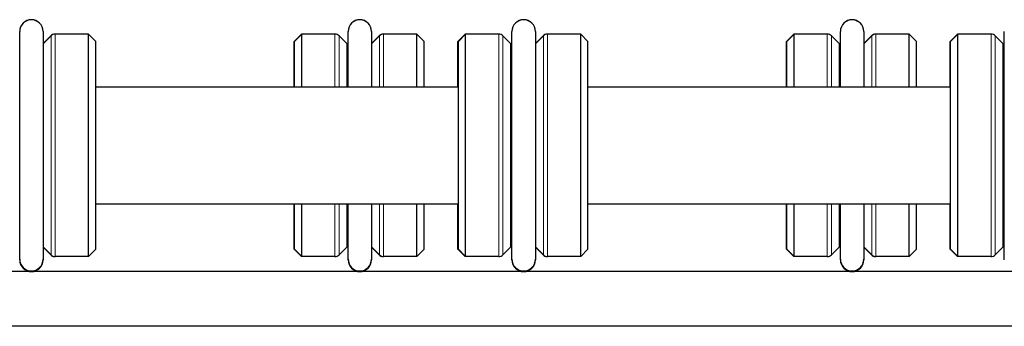
# Model space of a CAD drawing. Units: inches. Extents: x 134.9 to 185.6, y 9 to 45.7.
# Drawn here: x 149.8 to 153.1, y 15.6 to 16.7 of the extents above; entities that cross this region are included whole.
import ezdxf

# ---------------------------------------------------------------- set-up
doc = ezdxf.new("R2010")
doc.units = ezdxf.units.IN
doc.header["$MEASUREMENT"] = 0
doc.layers.add('TANGENT EDGES', color=7, linetype='Continuous', lineweight=0)
doc.layers.add('VISIBLE', color=7, linetype='Continuous')

msp = doc.modelspace()

# ---------------------------------------------------------------- linework, layer by layer
at = {"layer": 'TANGENT EDGES'}
for p, q in [((149.8759, 16.6343), (149.8759, 16.6357)), ((149.8771, 15.8853), (149.8771, 16.6355)), ((149.89, 16.6414), (149.89, 16.6415)), ((149.8913, 15.8794), (149.8913, 16.6414)), ((150.8481, 16.6414), (150.8481, 16.6415)), ((150.8493, 16.4605), (150.8493, 16.6414)), ((150.8635, 16.4605), (150.8635, 16.6355)), ((151.0007, 16.6343), (151.0007, 16.6357)), ((151.0019, 16.4605), (151.0019, 16.6355)), ((151.0148, 16.6414), (151.0148, 16.6415)), ((151.016, 16.4605), (151.016, 16.6414)), ((151.4093, 16.6414), (151.4093, 16.6415)), ((151.4106, 15.8794), (151.4106, 16.6414)), ((151.4247, 15.8853), (151.4247, 16.6355)), ((151.5619, 16.6343), (151.5619, 16.6357)), ((151.5631, 15.8853), (151.5631, 16.6355)), ((151.576, 16.6414), (151.576, 16.6415)), ((151.5773, 15.8794), (151.5773, 16.6414)), ((152.5341, 16.6414), (152.5341, 16.6415)), ((152.5353, 16.4605), (152.5353, 16.6414)), ((152.5495, 16.4605), (152.5495, 16.6355)), ((152.6867, 16.6343), (152.6867, 16.6357)), ((152.6879, 16.4605), (152.6879, 16.6355)), ((152.7008, 16.6414), (152.7008, 16.6415)), ((152.702, 16.4605), (152.702, 16.6414)), ((153.0953, 16.6414), (153.0953, 16.6415)), ((153.0966, 15.8794), (153.0966, 16.6414)), ((153.1107, 15.8853), (153.1107, 16.6355)), ((150.8493, 15.8794), (150.8493, 16.0604)), ((150.8635, 15.8853), (150.8635, 16.0604)), ((151.0019, 15.8853), (151.0019, 16.0604)), ((151.016, 15.8794), (151.016, 16.0604)), ((152.5353, 15.8794), (152.5353, 16.0604)), ((152.5495, 15.8853), (152.5495, 16.0604)), ((152.6879, 15.8853), (152.6879, 16.0604)), ((152.702, 15.8794), (152.702, 16.0604)), ((149.8759, 15.8854), (149.8759, 15.8865)), ((149.8759, 15.8854), (149.8759, 15.8854)), ((149.8759, 15.8854), (149.8759, 15.8854)), ((150.8635, 15.8853), (150.8635, 15.8853)), ((150.8635, 15.8853), (150.8635, 15.8853)), ((151.0007, 15.8854), (151.0007, 15.8865)), ((151.0007, 15.8854), (151.0007, 15.8854)), ((151.0007, 15.8854), (151.0007, 15.8854)), ((151.4247, 15.8853), (151.4247, 15.8853)), ((151.4247, 15.8853), (151.4247, 15.8853)), ((151.5619, 15.8854), (151.5619, 15.8865)), ((151.5619, 15.8854), (151.5619, 15.8854)), ((151.5619, 15.8854), (151.5619, 15.8854)), ((152.5495, 15.8853), (152.5495, 15.8853)), ((152.5495, 15.8853), (152.5495, 15.8853)), ((152.6867, 15.8854), (152.6867, 15.8865)), ((152.6867, 15.8854), (152.6867, 15.8854)), ((152.6867, 15.8854), (152.6867, 15.8854)), ((153.1107, 15.8853), (153.1107, 15.8853)), ((153.1107, 15.8853), (153.1107, 15.8853)), ((149.8913, 15.8794), (149.8913, 15.8794)), ((149.8913, 15.8794), (149.8913, 15.8794)), ((150.8493, 15.8794), (150.8493, 15.8794)), ((150.8493, 15.8794), (150.8493, 15.8794)), ((151.016, 15.8794), (151.016, 15.8794)), ((151.016, 15.8794), (151.016, 15.8794)), ((151.4106, 15.8794), (151.4106, 15.8794)), ((151.4106, 15.8794), (151.4106, 15.8794)), ((151.5773, 15.8794), (151.5773, 15.8794)), ((151.5773, 15.8794), (151.5773, 15.8794)), ((152.5353, 15.8794), (152.5353, 15.8794)), ((152.5353, 15.8794), (152.5353, 15.8794)), ((152.702, 15.8794), (152.702, 15.8794)), ((152.702, 15.8794), (152.702, 15.8794)), ((153.0966, 15.8794), (153.0966, 15.8794)), ((153.0966, 15.8794), (153.0966, 15.8794))]:
    msp.add_line(p, q, dxfattribs=at)
at = {"layer": 'VISIBLE'}
for p, q in [((149.7696, 16.6507), (149.7696, 16.6509)), ((149.7696, 15.8701), (149.7696, 16.6507)), ((149.8496, 16.6509), (149.8496, 16.6507)), ((149.8496, 16.6507), (149.8496, 15.8701)), ((149.8496, 16.6094), (149.8759, 16.6357)), ((149.8496, 16.6081), (149.8771, 16.6355)), ((150.0037, 16.6415), (149.89, 16.6415)), ((150.0049, 16.6414), (149.8913, 16.6414)), ((150.0037, 16.6414), (150.0037, 16.6415)), ((150.0038, 16.6414), (150.0037, 16.6415)), ((150.0049, 15.8794), (150.0049, 16.6414)), ((150.0299, 16.6164), (150.0049, 16.6414)), ((150.7095, 16.6165), (150.7345, 16.6415)), ((150.7107, 16.6164), (150.7357, 16.6414)), ((150.7345, 16.6402), (150.7345, 16.6415)), ((150.8481, 16.6415), (150.7345, 16.6415)), ((150.7357, 16.4605), (150.7357, 16.6414)), ((150.8493, 16.6414), (150.7357, 16.6414)), ((150.891, 16.608), (150.8635, 16.6355)), ((150.8944, 16.6507), (150.8944, 16.6509)), ((150.8944, 16.4605), (150.8944, 16.6507)), ((150.9744, 16.6509), (150.9744, 16.6507)), ((150.9744, 16.6507), (150.9744, 16.4605)), ((150.9744, 16.6094), (151.0007, 16.6357)), ((150.9744, 16.6081), (151.0019, 16.6355)), ((151.1285, 16.6415), (151.0148, 16.6415)), ((151.1297, 16.6414), (151.016, 16.6414)), ((151.1285, 16.6414), (151.1285, 16.6415)), ((151.1286, 16.6414), (151.1285, 16.6415)), ((151.1297, 16.4605), (151.1297, 16.6414)), ((151.1547, 16.6164), (151.1297, 16.6414)), ((151.2707, 16.6165), (151.2957, 16.6415)), ((151.2719, 16.6164), (151.2969, 16.6414)), ((151.2957, 16.6402), (151.2957, 16.6415)), ((151.4093, 16.6415), (151.2957, 16.6415)), ((151.2969, 15.8794), (151.2969, 16.6414)), ((151.4106, 16.6414), (151.2969, 16.6414)), ((151.4522, 16.608), (151.4247, 16.6355)), ((151.4556, 16.6507), (151.4556, 16.6509)), ((151.4556, 15.8701), (151.4556, 16.6507)), ((151.5356, 16.6509), (151.5356, 16.6507)), ((151.5356, 16.6507), (151.5356, 15.8701)), ((151.5356, 16.6094), (151.5619, 16.6357)), ((151.5356, 16.6081), (151.5631, 16.6355)), ((151.6897, 16.6415), (151.576, 16.6415)), ((151.6909, 16.6414), (151.5773, 16.6414)), ((151.6897, 16.6414), (151.6897, 16.6415)), ((151.6898, 16.6414), (151.6897, 16.6415)), ((151.6909, 15.8794), (151.6909, 16.6414)), ((151.7159, 16.6164), (151.6909, 16.6414)), ((152.3955, 16.6165), (152.4205, 16.6415)), ((152.3967, 16.6164), (152.4217, 16.6414)), ((152.4205, 16.6402), (152.4205, 16.6415)), ((152.5341, 16.6415), (152.4205, 16.6415)), ((152.4217, 16.4605), (152.4217, 16.6414)), ((152.5353, 16.6414), (152.4217, 16.6414)), ((152.577, 16.608), (152.5495, 16.6355)), ((152.5804, 16.6507), (152.5804, 16.6509)), ((152.5804, 16.4605), (152.5804, 16.6507)), ((152.6604, 16.6509), (152.6604, 16.6507)), ((152.6604, 16.6507), (152.6604, 16.4605)), ((152.6604, 16.6094), (152.6867, 16.6357)), ((152.6604, 16.6081), (152.6879, 16.6355)), ((152.8145, 16.6415), (152.7008, 16.6415)), ((152.8157, 16.6414), (152.702, 16.6414)), ((152.8145, 16.6414), (152.8145, 16.6415)), ((152.8146, 16.6414), (152.8145, 16.6415)), ((152.8157, 16.4605), (152.8157, 16.6414)), ((152.8407, 16.6164), (152.8157, 16.6414)), ((152.9567, 16.6165), (152.9817, 16.6415)), ((152.9579, 16.6164), (152.9829, 16.6414)), ((152.9817, 16.6402), (152.9817, 16.6415)), ((153.0953, 16.6415), (152.9817, 16.6415)), ((152.9829, 15.8794), (152.9829, 16.6414)), ((153.0966, 16.6414), (152.9829, 16.6414)), ((153.1382, 16.608), (153.1107, 16.6355)), ((153.1416, 16.6507), (153.1416, 16.6509)), ((153.1416, 15.8701), (153.1416, 16.6507)), ((150.0299, 15.9044), (150.0299, 16.6164)), ((150.7095, 16.4605), (150.7095, 16.6165)), ((150.7107, 16.4605), (150.7107, 16.6164)), ((150.891, 16.4605), (150.891, 16.608)), ((151.1547, 16.4605), (151.1547, 16.6164)), ((151.2707, 16.4604), (151.2707, 16.6165)), ((151.2719, 15.9044), (151.2719, 16.6164)), ((151.4522, 15.9128), (151.4522, 16.608)), ((151.7159, 15.9044), (151.7159, 16.6164)), ((152.3955, 16.4605), (152.3955, 16.6165)), ((152.3967, 16.4605), (152.3967, 16.6164)), ((152.577, 16.4605), (152.577, 16.608)), ((152.8407, 16.4605), (152.8407, 16.6164)), ((152.9567, 16.4604), (152.9567, 16.6165)), ((152.9579, 15.9044), (152.9579, 16.6164)), ((153.1382, 15.9128), (153.1382, 16.608)), ((150.0299, 16.4605), (151.2707, 16.4605)), ((150.0299, 16.4604), (151.2719, 16.4604)), ((151.7159, 16.4605), (152.9567, 16.4605)), ((151.7159, 16.4604), (152.9579, 16.4604)), ((150.0299, 16.0604), (151.2719, 16.0604)), ((150.0299, 16.0604), (150.7107, 16.0604)), ((150.7095, 15.9045), (150.7095, 16.0604)), ((150.7107, 15.9044), (150.7107, 16.0604)), ((150.7357, 15.8794), (150.7357, 16.0604)), ((150.891, 15.9128), (150.891, 16.0604)), ((150.8944, 15.8701), (150.8944, 16.0604)), ((150.9744, 16.0604), (150.9744, 15.8701)), ((151.1297, 15.8794), (151.1297, 16.0604)), ((151.1547, 15.9044), (151.1547, 16.0604)), ((151.1547, 16.0604), (151.2707, 16.0604)), ((151.2707, 15.9045), (151.2707, 16.0604)), ((151.7159, 16.0604), (152.9579, 16.0604)), ((151.7159, 16.0604), (152.3967, 16.0604)), ((152.3955, 15.9045), (152.3955, 16.0604)), ((152.3967, 15.9044), (152.3967, 16.0604)), ((152.4217, 15.8794), (152.4217, 16.0604)), ((152.577, 15.9128), (152.577, 16.0604)), ((152.5804, 15.8701), (152.5804, 16.0604)), ((152.6604, 16.0604), (152.6604, 15.8701)), ((152.8157, 15.8794), (152.8157, 16.0604)), ((152.8407, 15.9044), (152.8407, 16.0604)), ((152.8407, 16.0604), (152.9567, 16.0604)), ((152.9567, 15.9045), (152.9567, 16.0604)), ((149.8496, 15.9127), (149.8771, 15.8853)), ((149.8496, 15.9116), (149.8759, 15.8854)), ((149.8496, 15.9116), (149.8759, 15.8854)), ((149.8496, 15.9116), (149.8759, 15.8854)), ((150.0299, 15.9044), (150.0049, 15.8794)), ((150.0299, 15.9044), (150.0049, 15.8794)), ((150.0299, 15.9044), (150.0049, 15.8794)), ((150.0299, 15.9044), (150.0299, 15.9044)), ((150.0299, 15.9044), (150.0299, 15.9044)), ((150.7095, 15.9045), (150.7345, 15.8795)), ((150.7095, 15.9045), (150.7095, 15.9045)), ((150.7095, 15.9045), (150.7345, 15.8795)), ((150.7095, 15.9045), (150.7095, 15.9045)), ((150.7095, 15.9045), (150.7345, 15.8795)), ((150.7107, 15.9044), (150.7357, 15.8794)), ((150.891, 15.9128), (150.8635, 15.8853)), ((150.891, 15.9128), (150.8635, 15.8853)), ((150.891, 15.9128), (150.8635, 15.8853)), ((150.891, 15.9128), (150.891, 15.9128)), ((150.891, 15.9128), (150.891, 15.9128)), ((150.9744, 15.9127), (151.0019, 15.8853)), ((150.9744, 15.9116), (151.0007, 15.8854)), ((150.9744, 15.9116), (151.0007, 15.8854)), ((150.9744, 15.9116), (151.0007, 15.8854)), ((151.1547, 15.9044), (151.1297, 15.8794)), ((151.1547, 15.9044), (151.1297, 15.8794)), ((151.1547, 15.9044), (151.1297, 15.8794)), ((151.1547, 15.9044), (151.1547, 15.9044)), ((151.1547, 15.9044), (151.1547, 15.9044)), ((151.2707, 15.9045), (151.2957, 15.8795)), ((151.2707, 15.9045), (151.2707, 15.9045)), ((151.2707, 15.9045), (151.2957, 15.8795)), ((151.2707, 15.9045), (151.2707, 15.9045)), ((151.2707, 15.9045), (151.2957, 15.8795)), ((151.2719, 15.9044), (151.2969, 15.8794)), ((151.4522, 15.9128), (151.4247, 15.8853)), ((151.4522, 15.9128), (151.4247, 15.8853)), ((151.4522, 15.9128), (151.4247, 15.8853)), ((151.4522, 15.9128), (151.4522, 15.9128)), ((151.4522, 15.9128), (151.4522, 15.9128)), ((151.5356, 15.9127), (151.5631, 15.8853)), ((151.5356, 15.9116), (151.5619, 15.8854)), ((151.5356, 15.9116), (151.5619, 15.8854)), ((151.5356, 15.9116), (151.5619, 15.8854)), ((151.7159, 15.9044), (151.6909, 15.8794)), ((151.7159, 15.9044), (151.6909, 15.8794)), ((151.7159, 15.9044), (151.6909, 15.8794)), ((151.7159, 15.9044), (151.7159, 15.9044)), ((151.7159, 15.9044), (151.7159, 15.9044)), ((152.3955, 15.9045), (152.4205, 15.8795)), ((152.3955, 15.9045), (152.3955, 15.9045)), ((152.3955, 15.9045), (152.4205, 15.8795)), ((152.3955, 15.9045), (152.3955, 15.9045)), ((152.3955, 15.9045), (152.4205, 15.8795)), ((152.3967, 15.9044), (152.4217, 15.8794)), ((152.577, 15.9128), (152.5495, 15.8853)), ((152.577, 15.9128), (152.5495, 15.8853)), ((152.577, 15.9128), (152.5495, 15.8853)), ((152.577, 15.9128), (152.577, 15.9128)), ((152.577, 15.9128), (152.577, 15.9128)), ((152.6604, 15.9127), (152.6879, 15.8853)), ((152.6604, 15.9116), (152.6867, 15.8854)), ((152.6604, 15.9116), (152.6867, 15.8854)), ((152.6604, 15.9116), (152.6867, 15.8854)), ((152.8407, 15.9044), (152.8157, 15.8794)), ((152.8407, 15.9044), (152.8157, 15.8794)), ((152.8407, 15.9044), (152.8157, 15.8794)), ((152.8407, 15.9044), (152.8407, 15.9044)), ((152.8407, 15.9044), (152.8407, 15.9044)), ((152.9567, 15.9045), (152.9817, 15.8795)), ((152.9567, 15.9045), (152.9567, 15.9045)), ((152.9567, 15.9045), (152.9817, 15.8795)), ((152.9567, 15.9045), (152.9567, 15.9045)), ((152.9567, 15.9045), (152.9817, 15.8795)), ((152.9579, 15.9044), (152.9829, 15.8794)), ((153.1382, 15.9128), (153.1107, 15.8853)), ((153.1382, 15.9128), (153.1107, 15.8853)), ((153.1382, 15.9128), (153.1107, 15.8853)), ((153.1382, 15.9128), (153.1382, 15.9128)), ((153.1382, 15.9128), (153.1382, 15.9128)), ((149.7696, 15.868), (149.7696, 15.8701)), ((149.7696, 15.868), (149.7696, 15.868)), ((149.7696, 15.868), (149.7696, 15.868)), ((149.8496, 15.8701), (149.8496, 15.868)), ((149.8496, 15.868), (149.8496, 15.868)), ((149.8496, 15.868), (149.8496, 15.868)), ((150.0049, 15.8794), (149.8913, 15.8794)), ((150.0049, 15.8794), (149.8913, 15.8794)), ((150.0049, 15.8794), (149.8913, 15.8794)), ((150.0049, 15.8794), (150.0049, 15.8794)), ((150.0049, 15.8794), (150.0049, 15.8794)), ((150.7345, 15.8795), (150.7345, 15.8806)), ((150.7356, 15.8795), (150.7345, 15.8795)), ((150.7345, 15.8795), (150.7345, 15.8795)), ((150.7356, 15.8795), (150.7345, 15.8795)), ((150.7345, 15.8795), (150.7345, 15.8795)), ((150.7356, 15.8795), (150.7345, 15.8795)), ((150.7356, 15.8795), (150.7357, 15.8794)), ((150.7356, 15.8795), (150.7357, 15.8794)), ((150.8493, 15.8794), (150.7357, 15.8794)), ((150.7357, 15.8794), (150.7357, 15.8794)), ((150.8493, 15.8794), (150.7357, 15.8794)), ((150.7357, 15.8794), (150.7357, 15.8794)), ((150.8493, 15.8794), (150.7357, 15.8794)), ((150.8944, 15.868), (150.8944, 15.8701)), ((150.8944, 15.868), (150.8944, 15.868)), ((150.8944, 15.868), (150.8944, 15.868)), ((150.9744, 15.8701), (150.9744, 15.868)), ((150.9744, 15.868), (150.9744, 15.868)), ((150.9744, 15.868), (150.9744, 15.868)), ((151.1297, 15.8794), (151.016, 15.8794)), ((151.1297, 15.8794), (151.016, 15.8794)), ((151.1297, 15.8794), (151.016, 15.8794)), ((151.1297, 15.8794), (151.1297, 15.8794)), ((151.1297, 15.8794), (151.1297, 15.8794)), ((151.2957, 15.8795), (151.2957, 15.8806)), ((151.2968, 15.8795), (151.2957, 15.8795)), ((151.2957, 15.8795), (151.2957, 15.8795)), ((151.2968, 15.8795), (151.2957, 15.8795)), ((151.2957, 15.8795), (151.2957, 15.8795)), ((151.2968, 15.8795), (151.2957, 15.8795)), ((151.2968, 15.8795), (151.2969, 15.8794)), ((151.2968, 15.8795), (151.2969, 15.8794)), ((151.4106, 15.8794), (151.2969, 15.8794)), ((151.2969, 15.8794), (151.2969, 15.8794)), ((151.4106, 15.8794), (151.2969, 15.8794)), ((151.2969, 15.8794), (151.2969, 15.8794)), ((151.4106, 15.8794), (151.2969, 15.8794)), ((151.4556, 15.868), (151.4556, 15.8701)), ((151.4556, 15.868), (151.4556, 15.868)), ((151.4556, 15.868), (151.4556, 15.868)), ((151.5356, 15.8701), (151.5356, 15.868)), ((151.5356, 15.868), (151.5356, 15.868)), ((151.5356, 15.868), (151.5356, 15.868)), ((151.6909, 15.8794), (151.5773, 15.8794)), ((151.6909, 15.8794), (151.5773, 15.8794)), ((151.6909, 15.8794), (151.5773, 15.8794)), ((151.6909, 15.8794), (151.6909, 15.8794)), ((151.6909, 15.8794), (151.6909, 15.8794)), ((152.4205, 15.8795), (152.4205, 15.8806)), ((152.4216, 15.8795), (152.4205, 15.8795)), ((152.4205, 15.8795), (152.4205, 15.8795)), ((152.4216, 15.8795), (152.4205, 15.8795)), ((152.4205, 15.8795), (152.4205, 15.8795)), ((152.4216, 15.8795), (152.4205, 15.8795)), ((152.4216, 15.8795), (152.4217, 15.8794)), ((152.4216, 15.8795), (152.4217, 15.8794)), ((152.5353, 15.8794), (152.4217, 15.8794)), ((152.4217, 15.8794), (152.4217, 15.8794)), ((152.5353, 15.8794), (152.4217, 15.8794)), ((152.4217, 15.8794), (152.4217, 15.8794)), ((152.5353, 15.8794), (152.4217, 15.8794)), ((152.5804, 15.868), (152.5804, 15.8701)), ((152.5804, 15.868), (152.5804, 15.868)), ((152.5804, 15.868), (152.5804, 15.868)), ((152.6604, 15.8701), (152.6604, 15.868)), ((152.6604, 15.868), (152.6604, 15.868)), ((152.6604, 15.868), (152.6604, 15.868)), ((152.8157, 15.8794), (152.702, 15.8794)), ((152.8157, 15.8794), (152.702, 15.8794)), ((152.8157, 15.8794), (152.702, 15.8794)), ((152.8157, 15.8794), (152.8157, 15.8794)), ((152.8157, 15.8794), (152.8157, 15.8794)), ((152.9817, 15.8795), (152.9817, 15.8806)), ((152.9828, 15.8795), (152.9817, 15.8795)), ((152.9817, 15.8795), (152.9817, 15.8795)), ((152.9828, 15.8795), (152.9817, 15.8795)), ((152.9817, 15.8795), (152.9817, 15.8795)), ((152.9828, 15.8795), (152.9817, 15.8795)), ((152.9828, 15.8795), (152.9829, 15.8794)), ((152.9828, 15.8795), (152.9829, 15.8794)), ((153.0966, 15.8794), (152.9829, 15.8794)), ((152.9829, 15.8794), (152.9829, 15.8794)), ((153.0966, 15.8794), (152.9829, 15.8794)), ((152.9829, 15.8794), (152.9829, 15.8794)), ((153.0966, 15.8794), (152.9829, 15.8794)), ((153.1416, 15.868), (153.1416, 15.8701)), ((153.1416, 15.868), (153.1416, 15.868)), ((153.1416, 15.868), (153.1416, 15.868)), ((156.4342, 15.828), (143.4967, 15.828)), ((155.8463, 15.6405), (143.6206, 15.6405))]:
    msp.add_line(p, q, dxfattribs=at)
for centre, radius, start, end in [((149.8096, 16.6509), 0.04, 0, 180), ((149.8096, 16.6509), 0.04, 0.0008, 179.9992), ((149.8096, 16.6507), 0.04, 0, 180), ((150.9344, 16.6509), 0.04, 0, 180), ((150.9344, 16.6509), 0.04, 0.0008, 179.9992), ((150.9344, 16.6507), 0.04, 0, 180), ((151.4956, 16.6509), 0.04, 0, 180), ((151.4956, 16.6509), 0.04, 0.0008, 179.9992), ((151.4956, 16.6507), 0.04, 0, 180), ((152.6204, 16.6509), 0.04, 0, 180), ((152.6204, 16.6509), 0.04, 0.0008, 179.9992), ((152.6204, 16.6507), 0.04, 0, 180), ((149.89, 16.6215), 0.02, 90, 134.9984), ((149.8913, 16.6214), 0.02, 90, 134.9984), ((150.8481, 16.6215), 0.02, 82.2284, 90), ((150.8493, 16.6214), 0.02, 45.0008, 90), ((151.0148, 16.6215), 0.02, 90, 134.9984), ((151.016, 16.6214), 0.02, 90, 134.9984), ((151.4093, 16.6215), 0.02, 82.2284, 90), ((151.4106, 16.6214), 0.02, 45.0008, 90), ((151.576, 16.6215), 0.02, 90, 134.9984), ((151.5773, 16.6214), 0.02, 90, 134.9984), ((152.5341, 16.6215), 0.02, 82.2284, 90), ((152.5353, 16.6214), 0.02, 45.0008, 90), ((152.7008, 16.6215), 0.02, 90, 134.9984), ((152.702, 16.6214), 0.02, 90, 134.9984), ((153.0953, 16.6215), 0.02, 82.2284, 90), ((153.0966, 16.6214), 0.02, 45.0008, 90), ((150.9327, 16.6469), 0.057, 223.0373, 227.8169), ((151.4939, 16.6469), 0.057, 223.0373, 227.8169), ((152.6187, 16.6469), 0.057, 223.0373, 227.8169), ((153.1799, 16.6469), 0.057, 223.0373, 227.8169), ((150.9327, 15.8739), 0.057, 132.1831, 136.9627), ((150.9327, 15.8739), 0.057, 132.1831, 136.9627), ((150.9327, 15.8739), 0.057, 132.1831, 136.9627), ((151.4939, 15.8739), 0.057, 132.1831, 136.9627), ((151.4939, 15.8739), 0.057, 132.1831, 136.9627), ((151.4939, 15.8739), 0.057, 132.1831, 136.9627), ((152.6187, 15.8739), 0.057, 132.1831, 136.9627), ((152.6187, 15.8739), 0.057, 132.1831, 136.9627), ((152.6187, 15.8739), 0.057, 132.1831, 136.9627), ((153.1799, 15.8739), 0.057, 132.1831, 136.9627), ((153.1799, 15.8739), 0.057, 132.1831, 136.9627), ((153.1799, 15.8739), 0.057, 132.1831, 136.9627), ((149.89, 15.8995), 0.02, 225.0016, 265.7554), ((149.89, 15.8995), 0.02, 225.0016, 265.7554), ((149.89, 15.8995), 0.02, 225.0016, 265.7554), ((149.8913, 15.8994), 0.02, 225.0016, 270), ((150.8493, 15.8994), 0.02, 270, 314.9992), ((150.8493, 15.8994), 0.02, 270, 314.9992), ((150.8493, 15.8994), 0.02, 270, 314.9992), ((151.0148, 15.8995), 0.02, 225.0016, 265.7554), ((151.0148, 15.8995), 0.02, 225.0016, 265.7554), ((151.0148, 15.8995), 0.02, 225.0016, 265.7554), ((151.016, 15.8994), 0.02, 225.0016, 270), ((151.4106, 15.8994), 0.02, 270, 314.9992), ((151.4106, 15.8994), 0.02, 270, 314.9992), ((151.4106, 15.8994), 0.02, 270, 314.9992), ((151.576, 15.8995), 0.02, 225.0016, 265.7554), ((151.576, 15.8995), 0.02, 225.0016, 265.7554), ((151.576, 15.8995), 0.02, 225.0016, 265.7554), ((151.5773, 15.8994), 0.02, 225.0016, 270), ((152.5353, 15.8994), 0.02, 270, 314.9992), ((152.5353, 15.8994), 0.02, 270, 314.9992), ((152.5353, 15.8994), 0.02, 270, 314.9992), ((152.7008, 15.8995), 0.02, 225.0016, 265.7554), ((152.7008, 15.8995), 0.02, 225.0016, 265.7554), ((152.7008, 15.8995), 0.02, 225.0016, 265.7554), ((152.702, 15.8994), 0.02, 225.0016, 270), ((153.0966, 15.8994), 0.02, 270, 314.9992), ((153.0966, 15.8994), 0.02, 270, 314.9992), ((153.0966, 15.8994), 0.02, 270, 314.9992), ((149.8096, 15.8701), 0.04, 180, 0), ((149.8096, 15.868), 0.04, 180, 0), ((149.8913, 15.8994), 0.02, 262.2024, 270), ((149.8913, 15.8994), 0.02, 262.2024, 270), ((150.9344, 15.8701), 0.04, 180, 0), ((150.9344, 15.868), 0.04, 180, 0), ((151.016, 15.8994), 0.02, 262.2024, 270), ((151.016, 15.8994), 0.02, 262.2024, 270), ((151.4956, 15.8701), 0.04, 180, 0), ((151.4956, 15.868), 0.04, 180, 0), ((151.5773, 15.8994), 0.02, 262.2024, 270), ((151.5773, 15.8994), 0.02, 262.2024, 270), ((152.6204, 15.8701), 0.04, 180, 0), ((152.6204, 15.868), 0.04, 180, 0), ((152.702, 15.8994), 0.02, 262.2024, 270), ((152.702, 15.8994), 0.02, 262.2024, 270)]:
    msp.add_arc(centre, radius, start, end, dxfattribs=at)

doc.saveas('drawing.dxf')
